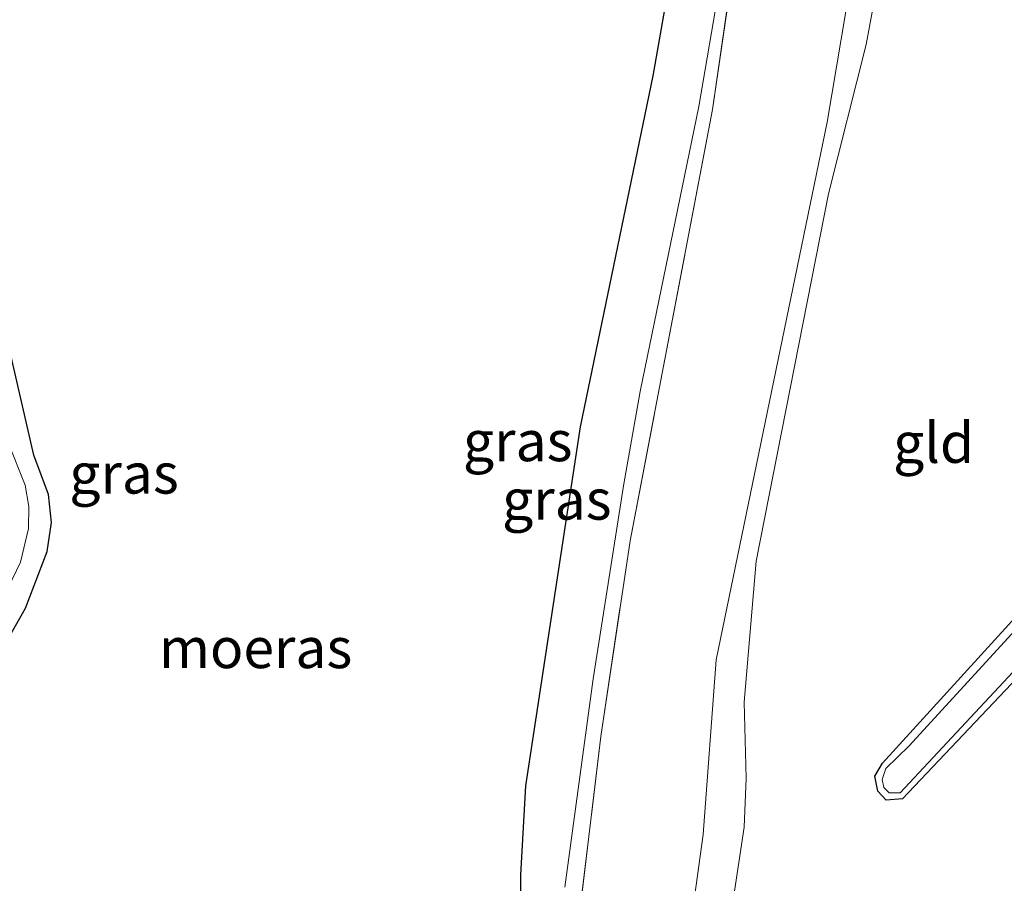
# Model space of a CAD drawing. Units: metres. Extents: x 49998 to 60000, y 406249 to 412500.
# Drawn here: x 50614 to 50675, y 409710 to 409764 of the extents above; entities that cross this region are included whole.
import ezdxf
from ezdxf.enums import TextEntityAlignment as Align

# ---------------------------------------------------------------- set-up
doc = ezdxf.new("R2010")
doc.units = ezdxf.units.M
doc.linetypes.add('IE-TERREINAFSCHEIDING', pattern=[10, 8, -2])
doc.layers.add('B-ME-GW-INSTEEKWATERGANG-L-B1', color=10, linetype='Continuous')
doc.layers.add('B-ME-IE-MOERAS-GV-B6', color=10, linetype='Continuous')
for name, color, linetype, lineweight in [('B-ME-GW-KRUINLIJN-L-B1', 93, 'Continuous', 18), ('B-ME-GW-TEENLIJN-L-B1', 93, 'Continuous', 18), ('B-ME-IE-GRASLAND-GV-B6', 93, 'Continuous', 18), ('B-ME-IE-GRONDWERKLIJN-GROND_INGERICHT-GV-B6', 253, 'Continuous', 18), ('B-ME-IE-TERREINAFSCHEIDING-RASTERHEKWERK-L-B1', 8, 'IE-TERREINAFSCHEIDING', 18), ('B-ME-OG-WATER-GV-B6', 153, 'Continuous', 18)]:
    doc.layers.add(name, color=color, linetype=linetype, lineweight=lineweight)
doc.styles.add('NLCS-ISO', font='NLCS-ISO.TTF')

msp = doc.modelspace()

# ---------------------------------------------------------------- linework, layer by layer
at = {"layer": 'B-ME-GW-INSTEEKWATERGANG-L-B1'}
msp.add_polyline3d([(50689.5247, 409737.271, -1.3785), (50668.9286, 409715.5329, -1.4085), (50667.9114, 409715.4678, -1.4385), (50667.4139, 409716.0218, -1.4385), (50667.221, 409716.9416, -1.4385), (50667.6925, 409717.7451, -1.4085), (50687.4773, 409739.4578, -1.3785)], dxfattribs=at)
at = {"layer": 'B-ME-GW-KRUINLIJN-L-B1'}
for points in [[(50657.6496, 409846.0601, -0.6416), (50656.8161, 409837.8793, -0.5715), (50656.2828, 409826.9458, -0.6449), (50655.6487, 409819.1653, -0.6449), (50655.6057, 409814.6338, -0.6449), (50656.2003, 409801.9032, -0.6449), (50656.3369, 409795.74, -0.6449), (50657.0569, 409788.0065, -0.7049), (50657.2824, 409781.2388, -0.7649), (50658.0875, 409773.1466, -0.8249), (50658.0422, 409769.5377, -0.8286), (50657.6339, 409765.9329, -0.8249), (50656.3356, 409758.3335, -0.8573), (50652.7102, 409740.7115, -0.7649), (50651.6957, 409735.0147, -0.7649), (50649.8139, 409722.9619, -0.7649), (50648.0539, 409710.0741, -0.8203)], [(50654.951, 409701.4124, -0.8042), (50656.6117, 409713.3478, -0.8349), (50657.4038, 409724.1275, -0.9242), (50664.2657, 409757.3587, -0.9242), (50665.7087, 409765.9393, -0.9842), (50666.0133, 409769.7791, -0.9941), (50666.1472, 409777.5918, -0.9546), (50666.0125, 409781.558, -0.9242), (50664.6733, 409790.553, -0.8642), (50664.3518, 409800.0573, -0.8642), (50664.424, 409810.141, -0.9242), (50663.9644, 409818.7169, -0.8642), (50664.2147, 409823.4516, -0.8556), (50664.6327, 409826.2891, -0.8642), (50665.0272, 409827.6871, -0.8961), (50665.4078, 409828.3293, -0.9156), (50665.9742, 409828.9359, -0.9242), (50667.4736, 409829.7647, -0.9242), (50668.4712, 409829.8949, -0.9242), (50669.4334, 409829.7384, -0.9242), (50674.4723, 409827.8009, -0.9242), (50680.4128, 409824.521, -0.8942)], [(50613.1261, 409727.5223, -1.5449), (50614.4136, 409730.1805, -1.5449), (50614.9155, 409732.2475, -1.5449), (50614.9298, 409733.6133, -1.5449), (50614.713, 409734.93, -1.5449), (50613.66, 409737.5659, -1.5449)]]:
    msp.add_polyline3d(points, dxfattribs=at)
at = {"layer": 'B-ME-GW-TEENLIJN-L-B1'}
for points in [[(50657.7884, 409704.7885, -1.1642), (50659.1413, 409713.7957, -1.2616), (50659.2642, 409716.8131, -1.2242), (50659.1464, 409721.5174, -1.1042), (50659.8757, 409730.2295, -1.123), (50664.3587, 409752.9293, -1.2242), (50666.6811, 409762.166, -1.2242), (50667.2674, 409765.294, -1.2242), (50667.6145, 409769.1805, -1.2242), (50667.6491, 409773.0771, -1.2242), (50665.5711, 409819.1946, -1.1642), (50665.4551, 409824.706, -1.1042), (50665.5403, 409825.7812, -1.1042), (50665.9364, 409826.8071, -1.1042), (50666.4478, 409827.4598, -1.1042), (50667.24, 409828.0065, -1.1042), (50668.6862, 409828.1806, -1.1042), (50672.974, 409826.4019, -1.101), (50678.7836, 409823.3466, -1.1042), (50701.308, 409809.4744, -1.2242), (50711.8484, 409803.2015, -1.2242), (50729.0805, 409791.7978, -1.2242), (50740.9259, 409784.1918, -1.2242), (50769.653, 409766.6294, -1.2239)], [(50654.2766, 409764.6804, -2.4449), (50653.491, 409760.2424, -2.4449), (50649.0039, 409738.5301, -2.3249), (50645.6362, 409716.3474, -2.3249), (50645.3164, 409710.8429, -2.4449), (50645.4044, 409699.1049, -2.4449)], [(50613.4882, 409725.1438, -2.1543), (50614.7203, 409727.3264, -2.1859), (50616.0658, 409730.8261, -2.1955), (50616.3208, 409732.6164, -2.1639), (50616.1447, 409734.3602, -2.1449), (50615.2427, 409736.7821, -2.1449), (50612.5885, 409748.2687, -2.1449)]]:
    msp.add_polyline3d(points, dxfattribs=at)
at = {"layer": 'B-ME-IE-GRASLAND-GV-B6'}
for points in [[(50657.6339, 409765.9329, -0.8249), (50656.3356, 409758.3335, -0.8573), (50652.7102, 409740.7115, -0.7649), (50651.6957, 409735.0147, -0.7649), (50649.8139, 409722.9619, -0.7649), (50648.0539, 409710.0741, -0.8203)], [(50648.0539, 409710.0741, -0.8203), (50649.8139, 409722.9619, -0.7649), (50651.6957, 409735.0147, -0.7649), (50652.7102, 409740.7115, -0.7649), (50656.3356, 409758.3335, -0.8573), (50657.6339, 409765.9329, -0.8249)], [(50658.2246, 409765.3009, -0.5849), (50657.18, 409758.151, -0.5849), (50652.098, 409731.4864, -0.6449), (50650.2748, 409719.3939, -0.6449), (50648.5124, 409704.6214, -0.5849)], [(50645.4044, 409699.1049, -2.4449), (50645.3164, 409710.8429, -2.4449), (50645.6362, 409716.3474, -2.3249), (50649.0039, 409738.5301, -2.3249), (50653.491, 409760.2424, -2.4449), (50654.2766, 409764.6804, -2.4449)], [(50612.5885, 409748.2687, -2.1449), (50615.2427, 409736.7821, -2.1449), (50616.1447, 409734.3602, -2.1449), (50616.3208, 409732.6164, -2.1639), (50616.0658, 409730.8261, -2.1955), (50614.7203, 409727.3264, -2.1859), (50613.4882, 409725.1438, -2.1543)], [(50689.5247, 409737.271, -1.3785), (50668.9286, 409715.5329, -1.4085), (50667.9114, 409715.4678, -1.4385), (50667.4139, 409716.0218, -1.4385), (50667.221, 409716.9416, -1.4385), (50667.6925, 409717.7451, -1.4085), (50687.4773, 409739.4578, -1.3785)], [(50613.1261, 409727.5223, -1.5449), (50614.4136, 409730.1805, -1.5449), (50614.9155, 409732.2475, -1.5449), (50614.9298, 409733.6133, -1.5449), (50614.713, 409734.93, -1.5449), (50613.66, 409737.5659, -1.5449)], [(50613.66, 409737.5659, -1.5449), (50614.713, 409734.93, -1.5449), (50614.9298, 409733.6133, -1.5449), (50614.9155, 409732.2475, -1.5449), (50614.4136, 409730.1805, -1.5449), (50613.1261, 409727.5223, -1.5449)], [(50685.4018, 409736.347, -1.6785), (50669.3426, 409718.8146, -1.6785), (50667.9057, 409717.4245, -1.6785), (50667.6674, 409716.7469, -1.6785), (50667.7826, 409716.2398, -1.6785), (50668.101, 409715.9159, -1.6785), (50668.7854, 409715.9132, -1.6785), (50687.0564, 409735.4805, -1.6785)]]:
    msp.add_polyline3d(points, dxfattribs=at)
at = {"layer": 'B-ME-IE-GRONDWERKLIJN-GROND_INGERICHT-GV-B6'}
for points in [[(50648.5124, 409704.6214, -0.5849), (50650.2748, 409719.3939, -0.6449), (50652.098, 409731.4864, -0.6449), (50657.18, 409758.151, -0.5849), (50658.2246, 409765.3009, -0.5849), (50658.619, 409771.3327, -0.7049), (50658.6115, 409778.025, -0.7049), (50656.8889, 409799.9581, -0.5249), (50656.346, 409809.4092, -0.6449), (50656.3328, 409818.5708, -0.6449), (50657.4299, 409831.9355, -0.6449), (50658.2805, 409845.8553, -0.6449), (50662.3955, 409844.2984, -0.709), (50663.8061, 409843.4171, -0.7785), (50667.4068, 409841.1515, -0.7785), (50672.3474, 409838.0427, -0.7785), (50684.7128, 409830.5251, -0.7785)], [(50654.951, 409701.4124, -0.8042), (50656.6117, 409713.3478, -0.8349), (50657.4038, 409724.1275, -0.9242), (50664.2657, 409757.3587, -0.9242), (50665.7087, 409765.9393, -0.9842), (50666.0133, 409769.7791, -0.9941), (50666.1472, 409777.5918, -0.9546), (50666.0125, 409781.558, -0.9242), (50664.6733, 409790.553, -0.8642), (50664.3518, 409800.0573, -0.8642), (50664.424, 409810.141, -0.9242), (50663.9644, 409818.7169, -0.8642), (50664.2147, 409823.4516, -0.8556), (50664.6327, 409826.2891, -0.8642), (50665.0272, 409827.6871, -0.8961), (50665.4078, 409828.3293, -0.9156), (50665.9742, 409828.9359, -0.9242), (50667.4736, 409829.7647, -0.9242), (50668.4712, 409829.8949, -0.9242), (50669.4334, 409829.7384, -0.9242), (50674.4723, 409827.8009, -0.9242), (50680.4128, 409824.521, -0.8942)], [(50680.4128, 409824.521, -0.8942), (50674.4723, 409827.8009, -0.9242), (50669.4334, 409829.7384, -0.9242), (50668.4712, 409829.8949, -0.9242), (50667.4736, 409829.7647, -0.9242), (50665.9742, 409828.9359, -0.9242), (50665.4078, 409828.3293, -0.9156), (50665.0272, 409827.6871, -0.8961), (50664.6327, 409826.2891, -0.8642), (50664.2147, 409823.4516, -0.8556), (50663.9644, 409818.7169, -0.8642), (50664.424, 409810.141, -0.9242), (50664.3518, 409800.0573, -0.8642), (50664.6733, 409790.553, -0.8642), (50666.0125, 409781.558, -0.9242), (50666.1472, 409777.5918, -0.9546), (50666.0133, 409769.7791, -0.9941), (50665.7087, 409765.9393, -0.9842), (50664.2657, 409757.3587, -0.9242), (50657.4038, 409724.1275, -0.9242), (50656.6117, 409713.3478, -0.8349), (50654.951, 409701.4124, -0.8042)], [(50769.653, 409766.6294, -1.2239), (50740.9259, 409784.1918, -1.2242), (50729.0805, 409791.7978, -1.2242), (50711.8484, 409803.2015, -1.2242), (50701.308, 409809.4744, -1.2242), (50678.7836, 409823.3466, -1.1042), (50672.974, 409826.4019, -1.101), (50668.6862, 409828.1806, -1.1042), (50667.24, 409828.0065, -1.1042), (50666.4478, 409827.4598, -1.1042), (50665.9364, 409826.8071, -1.1042), (50665.5403, 409825.7812, -1.1042), (50665.4551, 409824.706, -1.1042), (50665.5711, 409819.1946, -1.1642), (50667.6491, 409773.0771, -1.2242), (50667.6145, 409769.1805, -1.2242), (50667.2674, 409765.294, -1.2242), (50666.6811, 409762.166, -1.2242), (50664.3587, 409752.9293, -1.2242), (50659.8757, 409730.2295, -1.123), (50659.1464, 409721.5174, -1.1042), (50659.2642, 409716.8131, -1.2242), (50659.1413, 409713.7957, -1.2616), (50657.7884, 409704.7885, -1.1642)], [(50657.7884, 409704.7885, -1.1642), (50659.1413, 409713.7957, -1.2616), (50659.2642, 409716.8131, -1.2242), (50659.1464, 409721.5174, -1.1042), (50659.8757, 409730.2295, -1.123), (50664.3587, 409752.9293, -1.2242), (50666.6811, 409762.166, -1.2242), (50667.2674, 409765.294, -1.2242), (50667.6145, 409769.1805, -1.2242), (50667.6491, 409773.0771, -1.2242), (50665.5711, 409819.1946, -1.1642), (50665.4551, 409824.706, -1.1042), (50665.5403, 409825.7812, -1.1042), (50665.9364, 409826.8071, -1.1042), (50666.4478, 409827.4598, -1.1042), (50667.24, 409828.0065, -1.1042), (50668.6862, 409828.1806, -1.1042), (50672.974, 409826.4019, -1.101), (50678.7836, 409823.3466, -1.1042)], [(50687.4773, 409739.4578, -1.3785), (50667.6925, 409717.7451, -1.4085), (50667.221, 409716.9416, -1.4385), (50667.4139, 409716.0218, -1.4385), (50667.9114, 409715.4678, -1.4385), (50668.9286, 409715.5329, -1.4085), (50689.5247, 409737.271, -1.3785)]]:
    msp.add_polyline3d(points, dxfattribs=at)
at = {"layer": 'B-ME-IE-MOERAS-GV-B6'}
for points in [[(50654.2766, 409764.6804, -2.4449), (50653.491, 409760.2424, -2.4449), (50649.0039, 409738.5301, -2.3249), (50645.6362, 409716.3474, -2.3249), (50645.3164, 409710.8429, -2.4449), (50645.4044, 409699.1049, -2.4449)], [(50613.4882, 409725.1438, -2.1543), (50614.7203, 409727.3264, -2.1859), (50616.0658, 409730.8261, -2.1955), (50616.3208, 409732.6164, -2.1639), (50616.1447, 409734.3602, -2.1449), (50615.2427, 409736.7821, -2.1449), (50612.5885, 409748.2687, -2.1449)]]:
    msp.add_polyline3d(points, dxfattribs=at)
at = {"layer": 'B-ME-IE-TERREINAFSCHEIDING-RASTERHEKWERK-L-B1'}
msp.add_polyline3d([(50653.3913, 409618.7425, -1.7099), (50655.0703, 409620.8717, -1.7099), (50657.1682, 409623.0953, -0.5289), (50639.0913, 409640.2492, -0.8342), (50641.5071, 409647.5122, -0.5849), (50643.1551, 409653.6607, -0.5849), (50644.5702, 409659.9558, -0.5849), (50647.5575, 409694.8467, -0.5849), (50648.5124, 409704.6214, -0.5849), (50650.2748, 409719.3939, -0.6449), (50652.098, 409731.4864, -0.6449), (50657.18, 409758.151, -0.5849), (50658.2246, 409765.3009, -0.5849), (50658.619, 409771.3327, -0.7049), (50658.6115, 409778.025, -0.7049), (50656.8889, 409799.9581, -0.5249), (50656.346, 409809.4092, -0.6449), (50656.3328, 409818.5708, -0.6449), (50657.4299, 409831.9355, -0.6449), (50658.2805, 409845.8553, -0.6449)], dxfattribs=at)
at = {"layer": 'B-ME-OG-WATER-GV-B6'}
msp.add_polyline3d([(50687.0564, 409735.4805, -1.6785), (50668.7854, 409715.9132, -1.6785), (50668.101, 409715.9159, -1.6785), (50667.7826, 409716.2398, -1.6785), (50667.6674, 409716.7469, -1.6785), (50667.9057, 409717.4245, -1.6785), (50669.3426, 409718.8146, -1.6785), (50685.4018, 409736.347, -1.6785)], dxfattribs=at)

# ---------------------------------------------------------------- texts
at = {"layer": 'B-ME-IE-GRASLAND-GV-B6', "ltscale": 0.2, "style": 'NLCS-ISO'}
for p in [(50645.1459, 409737.6635), (50620.8135, 409735.6593), (50647.5651, 409734.0485)]:
    msp.add_text('gras', height=2.5, dxfattribs=at).set_placement(p, align=Align.MIDDLE_CENTER)
at = {"layer": 'B-ME-IE-GRONDWERKLIJN-GROND_INGERICHT-GV-B6', "ltscale": 0.2, "style": 'NLCS-ISO'}
msp.add_text('gld', height=2.5, dxfattribs=at).set_placement((50670.8553, 409737.56), align=Align.MIDDLE_CENTER)
at = {"layer": 'B-ME-IE-MOERAS-GV-B6', "ltscale": 0.2, "style": 'NLCS-ISO'}
msp.add_text('moeras', height=2.5, dxfattribs=at).set_placement((50628.9439, 409724.8704), align=Align.MIDDLE_CENTER)

doc.saveas('drawing.dxf')
